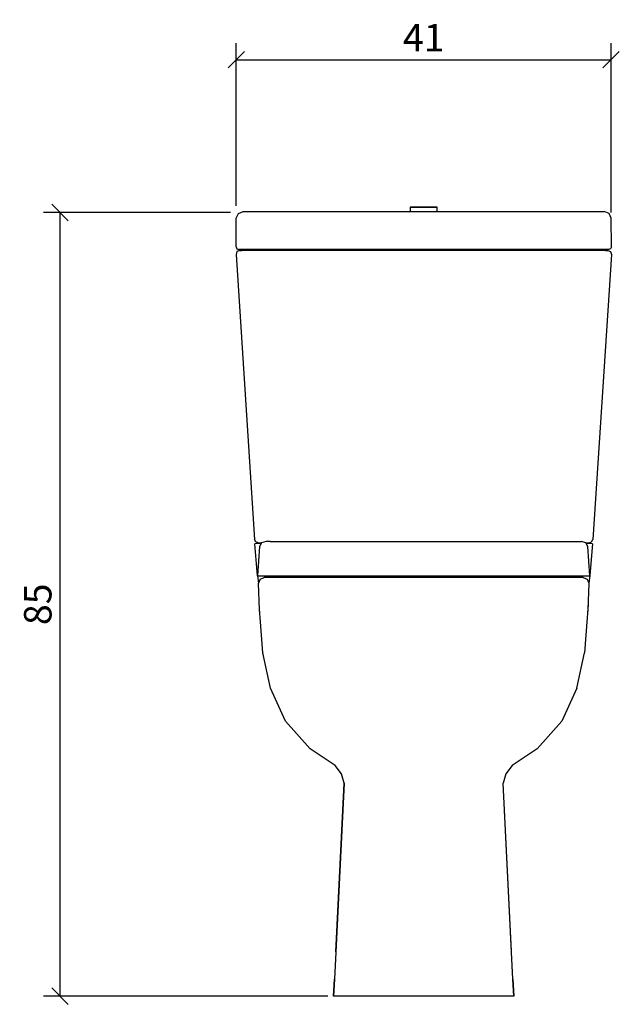
# Model space of a CAD drawing. Extents: x 61 to 126, y 107 to 214.
import ezdxf

# ---------------------------------------------------------------- set-up
doc = ezdxf.new("R2010")
doc.units = 0
doc.layers.add('Cotation-JacobDelafon', color=8, linetype='Continuous')
doc.styles.add('Jacob-Delafon', font='ARIAL.TTF')
doc.dimstyles.new('Cotation-Jacob-Delafon', dxfattribs={"dimtxt": 3, "dimasz": 1.8, "dimexe": 1.8, "dimexo": 0.625, "dimgap": 0.9, "dimtad": 1, "dimzin": 12, "dimdsep": 46, "dimtxsty": 'Jacob-Delafon', "dimblk": 'OBLIQUE', "dimcen": 0.9, "dimadec": 0, "dimazin": 3, "dimtfac": 1, "dimtofl": 0, "dimtmove": 2, "dimatfit": 3, "dimldrblk": 'OBLIQUE', "dimfxl": 1, "dimtolj": 1, "dimtzin": 0, "dimarcsym": 0})

# ---------------------------------------------------------------- blocks, each defined once
blk = doc.blocks.new('_Oblique')
at = {"color": 0, "linetype": 'ByBlock', "lineweight": -2}
blk.add_line((-0.5, -0.5), (0.5, 0.5), dxfattribs=at)
blk = doc.blocks.new('*D3')
at = {"layer": 'Cotation-JacobDelafon', "color": 0, "linetype": 'Continuous', "lineweight": -2}
for p, q in [((84.53, 193.88), (84.53, 211.63)), ((125.47, 193.14), (125.47, 211.63)), ((84.53, 209.83), (125.47, 209.83))]:
    blk.add_line(p, q, dxfattribs=at)
at = {"layer": 'Defpoints', "color": 0, "linetype": 'Continuous', "lineweight": 0}
for p in [(125.47, 209.83), (84.53, 193.25), (125.47, 192.52)]:
    blk.add_point(p, dxfattribs=at)
at = {"layer": 'Cotation-JacobDelafon', "color": 0, "linetype": 'Continuous', "lineweight": -2, "xscale": 1.8, "yscale": 1.8, "zscale": 1.8, "rotation": 180}
blk.add_blockref('_Oblique', (84.53, 209.83), dxfattribs=at)
at = {"layer": 'Cotation-JacobDelafon', "color": 0, "linetype": 'Continuous', "lineweight": -2, "xscale": 1.8, "yscale": 1.8, "zscale": 1.8}
blk.add_blockref('_Oblique', (125.47, 209.83), dxfattribs=at)
at = {"layer": 'Cotation-JacobDelafon', "color": 0, "linetype": 'Continuous', "lineweight": 0, "insert": (105, 212.23), "char_height": 3, "attachment_point": 5, "style": 'Jacob-Delafon'}
blk.add_mtext('\\A1;41', dxfattribs=at)
blk = doc.blocks.new('*D6')
at = {"layer": 'Cotation-JacobDelafon', "color": 0, "linetype": 'Continuous', "lineweight": -2}
for p, q in [((83.9, 193.14), (63.47, 193.14)), ((65.27, 193.14), (65.27, 107.52)), ((94.53, 107.52), (63.47, 107.52))]:
    blk.add_line(p, q, dxfattribs=at)
at = {"layer": 'Defpoints', "color": 0, "linetype": 'Continuous', "lineweight": 0}
for p in [(84.53, 193.14), (65.27, 107.52), (95.16, 107.52)]:
    blk.add_point(p, dxfattribs=at)
at = {"layer": 'Cotation-JacobDelafon', "color": 0, "linetype": 'Continuous', "lineweight": -2, "xscale": 1.8, "yscale": 1.8, "zscale": 1.8}
for p, rotation in [((65.27, 193.14), 90), ((65.27, 107.52), 270)]:
    blk.add_blockref('_Oblique', p, dxfattribs=dict(at, rotation=rotation))
at = {"layer": 'Cotation-JacobDelafon', "color": 0, "linetype": 'Continuous', "lineweight": 0, "insert": (62.84, 150.33), "char_height": 3, "attachment_point": 5, "rotation": 90, "style": 'Jacob-Delafon'}
blk.add_mtext('\\A1;85', dxfattribs=at)

msp = doc.modelspace()

# ---------------------------------------------------------------- linework, layer by layer
at = {"color": 7}
for p, q in [((103.521761, 193.71014), (103.521761, 193.280537)), ((103.521761, 193.71014), (103.633382, 193.71014)), ((103.633382, 193.71014), (103.521761, 193.71014)), ((103.633382, 193.71014), (103.951364, 193.71014)), ((103.951364, 193.71014), (103.633382, 193.71014)), ((103.838193, 193.71014), (103.743452, 193.71014)), ((103.743452, 193.71014), (103.838193, 193.71014)), ((104.108116, 193.71014), (103.838193, 193.71014)), ((103.838193, 193.71014), (104.108116, 193.71014)), ((103.951364, 193.71014), (104.427304, 193.71014)), ((104.427304, 193.71014), (103.951364, 193.71014)), ((104.512225, 193.71014), (104.108116, 193.71014)), ((104.108116, 193.71014), (104.512225, 193.71014)), ((104.427304, 193.71014), (104.988682, 193.71014)), ((104.988682, 193.71014), (104.427304, 193.71014)), ((104.988682, 193.71014), (104.512225, 193.71014)), ((104.512225, 193.71014), (104.988682, 193.71014)), ((104.988682, 193.71014), (105.55006, 193.71014)), ((105.55006, 193.71014), (104.988682, 193.71014)), ((105.465311, 193.71014), (104.988682, 193.71014)), ((104.988682, 193.71014), (105.465311, 193.71014)), ((105.869421, 193.71014), (105.465311, 193.71014)), ((105.465311, 193.71014), (105.869421, 193.71014)), ((105.55006, 193.71014), (106.026173, 193.71014)), ((106.026173, 193.71014), (105.55006, 193.71014)), ((106.139172, 193.71014), (105.869421, 193.71014)), ((105.869421, 193.71014), (106.139172, 193.71014)), ((106.344155, 193.71014), (106.026173, 193.71014)), ((106.026173, 193.71014), (106.344155, 193.71014)), ((106.233912, 193.71014), (106.139172, 193.71014)), ((106.139172, 193.71014), (106.233912, 193.71014)), ((106.455776, 193.71014), (106.344155, 193.71014)), ((106.344155, 193.71014), (106.455776, 193.71014)), ((106.455776, 193.280537), (106.455776, 193.71014)), ((84.52981, 192.515381), (84.753225, 193.03783)), ((84.753225, 193.03783), (85.284286, 193.253665)), ((85.284286, 193.253665), (85.639303, 193.253665)), ((85.639303, 193.253665), (86.446317, 193.253665)), ((86.446317, 193.253665), (87.636425, 193.253665)), ((87.636425, 193.253665), (89.10972, 193.253665)), ((89.10972, 193.253665), (95.150178, 193.253665)), ((95.150178, 193.253665), (104.999879, 193.253665)), ((104.999879, 193.253665), (114.849407, 193.253665)), ((114.849407, 193.253665), (120.890037, 193.253665)), ((120.890037, 193.253665), (122.36316, 193.253665)), ((122.36316, 193.253665), (123.55344, 193.253665)), ((123.55344, 193.253665), (124.360626, 193.253665)), ((124.360626, 193.253665), (124.715471, 193.253665)), ((125.246705, 193.03783), (124.715471, 193.253665)), ((125.469947, 192.515381), (125.246705, 193.03783)), ((84.499838, 189.382928), (84.52981, 192.515381)), ((125.499919, 189.382928), (125.469947, 192.515381)), ((84.499838, 189.382928), (84.587171, 189.169332)), ((125.499919, 189.382928), (125.412414, 189.169332)), ((84.604397, 188.859101), (84.500355, 188.563512)), ((84.500355, 188.563512), (86.519956, 157.420021)), ((84.587171, 189.169332), (84.801628, 189.080449)), ((84.89189, 188.989326), (84.604397, 188.859101)), ((85.191441, 189.080449), (84.801628, 189.080449)), ((84.89189, 188.989326), (85.144071, 188.998111)), ((85.144071, 188.998111), (85.44345, 189.018609)), ((86.090094, 189.080449), (85.191441, 189.080449)), ((85.44345, 189.018609), (86.323672, 189.018609)), ((87.415595, 189.080449), (86.090094, 189.080449)), ((86.323672, 189.018609), (87.63453, 189.018609)), ((89.006367, 189.080449), (87.415595, 189.080449)), ((87.63453, 189.018609), (89.216346, 189.018609)), ((95.109526, 189.080449), (89.006367, 189.080449)), ((89.216346, 189.018609), (120.783584, 189.018609)), ((104.999879, 189.080449), (95.109526, 189.080449)), ((114.890403, 189.080449), (104.999879, 189.080449)), ((120.99339, 189.080449), (114.890403, 189.080449)), ((120.783584, 189.018609), (122.365227, 189.018609)), ((122.584335, 189.080449), (120.99339, 189.080449)), ((122.365227, 189.018609), (123.676086, 189.018609)), ((123.909663, 189.080449), (122.584335, 189.080449)), ((125.499575, 188.563512), (123.479801, 157.420021)), ((123.676086, 189.018609), (124.556308, 189.018609)), ((124.808144, 189.080449), (123.909663, 189.080449)), ((124.556308, 189.018609), (124.855687, 188.998111)), ((125.198129, 189.080449), (124.808144, 189.080449)), ((124.855687, 188.998111), (125.107868, 188.989326)), ((125.107868, 188.989326), (125.395533, 188.859101)), ((125.412414, 189.169332), (125.198129, 189.080449)), ((125.395533, 188.859101), (125.499575, 188.563512)), ((86.65018, 157.153026), (86.519956, 157.420021)), ((86.930783, 157.049156), (86.65018, 157.153026)), ((87.774832, 157.18696), (87.295964, 157.032275)), ((87.903851, 157.187305), (87.774832, 157.18696)), ((88.231651, 157.187305), (87.903851, 157.187305)), ((88.238714, 157.189716), (122.226476, 157.18851)), ((122.703966, 157.032275), (122.225098, 157.18696)), ((123.069146, 157.049156), (123.349921, 157.153026)), ((123.349921, 157.153026), (123.479801, 157.420021)), ((86.749055, 156.974053), (86.548033, 156.941497)), ((86.857403, 153.445759), (86.548033, 156.941497)), ((87.262718, 156.974053), (86.749055, 156.974053)), ((87.079095, 156.652109), (86.856197, 153.448515)), ((86.930783, 157.049156), (87.259962, 157.040199)), ((87.295964, 157.032275), (87.079095, 156.652109)), ((87.259962, 157.040199), (87.320596, 157.040199)), ((122.679161, 157.040199), (122.740139, 157.040199)), ((122.921007, 156.652109), (122.703966, 157.032275)), ((123.251047, 156.974053), (122.737039, 156.974053)), ((122.740139, 157.040199), (123.069146, 157.049156)), ((123.143905, 153.448515), (122.921007, 156.652109)), ((123.451896, 156.941497), (123.142527, 153.456783)), ((123.451896, 156.941497), (123.251047, 156.974053)), ((86.863432, 153.432495), (86.959378, 152.627893)), ((86.866016, 153.451788), (123.124957, 153.452649)), ((87.127671, 153.078339), (86.957311, 152.632199)), ((87.127671, 153.078339), (87.577772, 153.263169)), ((122.42698, 153.263169), (87.588108, 153.263169)), ((122.422157, 153.263169), (122.869331, 153.078512)), ((122.872431, 153.078339), (123.042619, 152.632199)), ((123.137703, 153.449032), (123.042274, 152.632888)), ((87.058424, 149.714893), (86.957655, 152.632888)), ((123.042274, 152.632888), (122.941678, 149.714893)), ((87.049122, 150.097987), (87.040854, 150.327603)), ((87.060664, 149.567442), (87.052223, 149.89421)), ((87.087019, 149.306993), (87.058424, 149.714893)), ((87.060664, 149.567442), (87.07031, 149.545049)), ((122.941678, 149.714893), (122.913083, 149.306993)), ((122.92962, 149.545049), (122.939266, 149.567442)), ((122.947879, 149.893004), (122.939266, 149.567442)), ((122.959248, 150.327603), (122.950979, 150.098159)), ((87.149375, 148.902022), (87.087019, 149.306993)), ((87.434629, 145.020605), (87.149375, 148.902022)), ((122.850727, 148.902022), (122.565473, 145.020605)), ((122.913083, 149.306993), (122.850727, 148.902022)), ((87.455127, 144.939301), (87.434629, 145.020605)), ((88.260246, 141.172434), (87.437729, 145.020605)), ((121.739684, 141.172434), (122.562373, 145.020605)), ((122.565473, 145.020605), (122.544803, 144.939301)), ((89.891498, 137.574032), (88.260246, 141.172434)), ((121.739684, 141.172434), (120.108431, 137.574032)), ((92.589008, 134.521677), (89.891498, 137.574032)), ((120.108431, 137.574032), (117.410921, 134.521677)), ((95.319763, 132.716447), (92.589008, 134.521677)), ((117.410921, 134.521677), (114.680339, 132.716447)), ((96.027386, 131.803152), (95.319763, 132.716447)), ((114.680339, 132.716447), (113.972716, 131.803152)), ((96.31798, 130.777547), (96.027386, 131.803152)), ((113.972716, 131.803152), (113.68195, 130.777547)), ((96.31798, 130.777547), (95.272221, 109.389705)), ((95.418121, 112.374192), (96.306611, 130.785471)), ((96.306611, 130.785471), (96.276294, 130.924653)), ((114.727881, 109.389705), (113.68195, 130.777547)), ((113.723636, 130.924653), (113.693319, 130.785471)), ((114.581464, 112.37867), (113.693319, 130.785471)), ((95.156121, 107.524875), (95.272221, 109.389705)), ((95.270154, 109.381782), (95.156121, 107.524875)), ((114.727881, 109.389705), (114.843636, 107.524875)), ((114.843636, 107.527287), (114.729603, 109.381782)), ((95.372129, 107.524875), (95.156121, 107.524875)), ((95.972092, 107.524875), (95.372129, 107.524875)), ((96.884181, 107.524875), (95.972092, 107.524875)), ((98.037255, 107.524875), (96.884181, 107.524875)), ((100.053669, 107.524875), (98.037255, 107.524875)), ((102.522941, 107.524875), (100.053669, 107.524875)), ((104.999965, 107.524875), (102.522941, 107.524875)), ((107.476988, 107.524875), (104.999965, 107.524875)), ((109.946433, 107.524875), (107.476988, 107.524875)), ((111.962503, 107.524875), (109.946433, 107.524875)), ((113.115576, 107.524875), (111.962503, 107.524875)), ((114.027837, 107.524875), (113.115576, 107.524875)), ((114.627973, 107.524875), (114.027837, 107.524875)), ((114.843636, 107.524875), (114.627973, 107.524875))]:
    msp.add_line(p, q, dxfattribs=at)

# ---------------------------------------------------------------- dimensions: what is measured, and where the dimension line sits
at = {"layer": 'Cotation-JacobDelafon', "linetype": 'Continuous', "lineweight": 0}
dim = msp.add_linear_dim(base=(125.469947, 209.825214), p1=(84.52981, 193.253665), p2=(125.469947, 192.515381), text='41', dimstyle='Cotation-Jacob-Delafon', dxfattribs=at)
dim.commit()
dim.dimension.update_dxf_attribs({"geometry": '*D3', "text_midpoint": (104.999878, 212.231353)})
dim = msp.add_linear_dim(base=(65.268417, 107.524875), p1=(84.52981, 193.140381), p2=(95.156121, 107.524875), angle=90, text='85', dimstyle='Cotation-Jacob-Delafon', dxfattribs=at)
dim.commit()
dim.dimension.update_dxf_attribs({"geometry": '*D6', "text_midpoint": (62.836698, 150.332628)})

doc.saveas('drawing.dxf')
